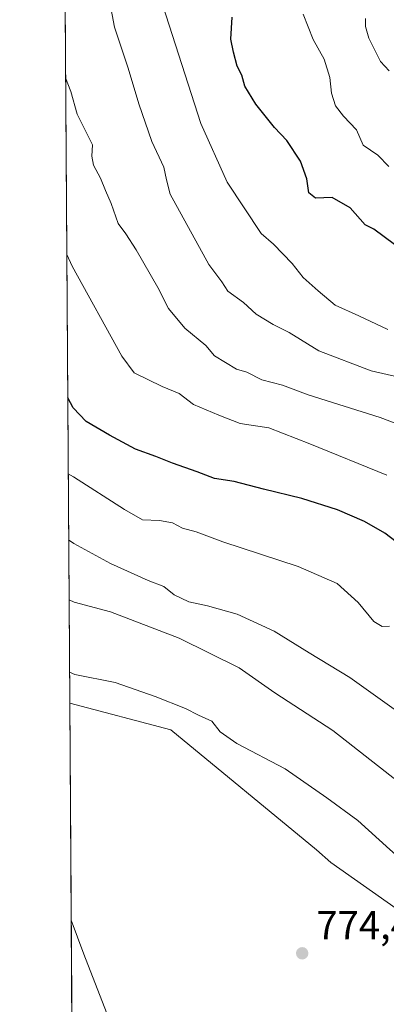
# Model space of a CAD drawing. Units: metres. Extents: x 546140 to 549581, y 4714707 to 4717043.
# Drawn here: x 546140 to 546232, y 4715068 to 4715314 of the extents above; entities that cross this region are included whole.
import ezdxf

# ---------------------------------------------------------------- set-up
doc = ezdxf.new("R2010")
doc.units = ezdxf.units.M
doc.header["$MEASUREMENT"] = 0
for name, color, linetype, lineweight in [('Arbolado forestal CxS', 92, 'Continuous', 0), ('Comarca CxS', 21, 'Continuous', 0), ('Comunidad Autónoma CxS', 142, 'Continuous', 0), ('Cultivos herbáceos CxS', 92, 'Continuous', 0), ('Curva de nivel maestra', 30, 'Continuous', 30), ('Curva de nivel normal', 30, 'Continuous', 0), ('Entidad de ámbito territorial CxS', 92, 'Continuous', 0), ('Matorral CxS', 135, 'Continuous', 0), ('Municipio CxS', 4, 'Continuous', 0), ('Provincia CxS', 1, 'Continuous', 0), ('Punto de cota en terreno', 7, 'Continuous', 0), ('Rótulo de punto de cota en terreno', 7, 'Continuous', 0)]:
    doc.layers.add(name, color=color, linetype=linetype, lineweight=lineweight)
doc.styles.add('Style-Arial', font='txt')

# ---------------------------------------------------------------- blocks, each defined once
blk = doc.blocks.new('*U4')
at = {"layer": 'Matorral CxS', "color": 135, "linetype": 'Continuous', "lineweight": 0}
blk.add_polyline3d([(546263.9600999998, 4715067.970100001, 770.0681999999942), (546259.7701000003, 4715073.960100001, 770.8150000000023), (546258.7629000006, 4715075.1163, 770.8680000000023), (546218.0208999999, 4715103.8565, 773.426900000006), (546214.4354999998, 4715107.0481, 773.3791999999958), (546178.0444, 4715136.9827, 771.6432000000059), (546152.8317999998, 4715143.707699999, 771.2103999999963), (546150.5192, 4715491.294299999, 728.8383999999934)], dxfattribs=at)
blk = doc.blocks.new('*U10')
at = {"layer": 'Cultivos herbáceos CxS', "color": 92, "linetype": 'Continuous', "lineweight": 0}
blk.add_polyline3d([(546163.7822000004, 4715061.886299999, 771.2195000000065), (546156.3737000005, 4715080.9363, 770.7106000000058), (546153.193, 4715089.418500001, 770.548299999995), (546152.8317999998, 4715143.707699999, 771.2103999999963), (546178.0444, 4715136.9827, 771.6432000000059), (546214.4354999998, 4715107.0481, 773.3791999999958), (546218.0208999999, 4715103.8565, 773.426900000006), (546258.7629000006, 4715075.1163, 770.8680000000023), (546259.7701000003, 4715073.960100001, 770.8150000000023), (546263.9600999998, 4715067.970100001, 770.0681999999942)], dxfattribs=at)
blk = doc.blocks.new('*U11')
at = {"layer": 'Comunidad Autónoma CxS', "color": 142, "linetype": 'Continuous', "lineweight": 0, "flags": 128}
blk.add_lwpolyline([(546155.0729037767, 4714806.848818669), (546140.350000346, 4717019.799982792)], dxfattribs=at)
blk = doc.blocks.new('*U12')
at = {"layer": 'Provincia CxS', "color": 1, "linetype": 'Continuous', "lineweight": 0, "flags": 128}
blk.add_lwpolyline([(546155.0729037767, 4714806.848818669), (546140.350000346, 4717019.799982792)], dxfattribs=at)
blk = doc.blocks.new('*U13')
at = {"layer": 'Comarca CxS', "color": 21, "linetype": 'Continuous', "lineweight": 0, "flags": 128}
blk.add_lwpolyline([(546155.0729037767, 4714806.848818669), (546140.350000346, 4717019.799982792)], dxfattribs=at)
blk = doc.blocks.new('5PATER')
at = {"layer": 'Punto de cota en terreno', "linetype": 'Continuous', "lineweight": 0}
h = blk.add_hatch(color=51, dxfattribs=at)
edge = h.paths.add_edge_path()
edge.add_ellipse((0, 0), major_axis=(-0.1095731443231308, -0.1110710700762829), ratio=0.9994222409660322, start_angle=0, end_angle=360)

msp = doc.modelspace()

# ---------------------------------------------------------------- linework, layer by layer
at = {"layer": 'Arbolado forestal CxS', "color": 92, "linetype": 'Continuous', "lineweight": 0, "extrusion": (0.0004873491675831801, -0.07325159338452981, 0.9973133742998819), "elevation": -344353.1674192205, "flags": 128}
msp.add_lwpolyline([(577510.3083141649, 4698695.024409095), (577510.3083141649, 4698750.351673907)], dxfattribs=at)
at = {"layer": 'Arbolado forestal CxS', "color": 92, "linetype": 'Continuous', "lineweight": 0}
for points in [[(546153.681, 4715016.0602, 762.3925000000019), (546153.193, 4715089.418500001, 770.548299999995), (546156.3737000005, 4715080.9363, 770.7106000000058), (546163.7822000004, 4715061.886299999, 771.2195000000065)], [(546163.7822000004, 4715061.886299999, 771.2195000000065), (546156.3737000005, 4715080.9363, 770.7106000000058), (546153.193, 4715089.418500001, 770.548299999995)]]:
    msp.add_polyline3d(points, dxfattribs=at)
at = {"layer": 'Cultivos herbáceos CxS', "color": 92, "linetype": 'Continuous', "lineweight": 0, "extrusion": (8.113184046413207e-05, -0.01219432675542559, 0.9999256431418322), "elevation": -56682.53963084644, "flags": 128}
msp.add_lwpolyline([(546153.1286815896, 4714748.771377828), (546152.7674278691, 4714803.064714731)], dxfattribs=at)
at = {"layer": 'Cultivos herbáceos CxS', "color": 92, "linetype": 'Continuous', "lineweight": 0}
for points in [[(546152.8317999998, 4715143.707699999, 771.2103999999963), (546178.0444, 4715136.9827, 771.6432000000059), (546214.4354999998, 4715107.0481, 773.3791999999958), (546218.0208999999, 4715103.8565, 773.426900000006), (546258.7629000006, 4715075.1163, 770.8680000000023), (546259.7701000003, 4715073.960100001, 770.8150000000023), (546263.9600999998, 4715067.970100001, 770.0681999999942)], [(546163.7822000004, 4715061.886299999, 771.2195000000065), (546156.3737000005, 4715080.9363, 770.7106000000058), (546153.193, 4715089.418500001, 770.548299999995)]]:
    msp.add_polyline3d(points, dxfattribs=at)
at = {"layer": 'Curva de nivel maestra', "color": 30, "linetype": 'Continuous', "lineweight": 30, "flags": 128}
for points, elevation in [([(546233.9000000004, 4715258.270099999), (546228.6900000004, 4715262.120100001), (546226.5199999996, 4715263.210100001), (546222.8300000001, 4715267.440099999), (546218.3499999996, 4715270.050100001), (546214.1399999997, 4715269.870100001), (546212.5300000003, 4715271.170100001), (546211.9699999997, 4715274.700099999), (546210.4000000004, 4715279.100099999), (546207.04, 4715284.280099999), (546203.9500000002, 4715287.540100001), (546199.2400000002, 4715293.3101), (546196.5300000003, 4715297.8301), (546195.7599999999, 4715300.5601), (546194.5899999999, 4715302.870100001), (546193.6799999997, 4715306.3301), (546193.0499999998, 4715309.5601), (546193.3899999997, 4715315.0701)], 725), ([(546238.5499999998, 4715180.7401), (546231.4600000001, 4715186.130100001), (546226.4100000003, 4715189.0801), (546219.6299999999, 4715191.970100001), (546210.7199999997, 4715194.790100001), (546201.1799999997, 4715197.100099999), (546193.8300000001, 4715199.040100001), (546188.9199999999, 4715199.840100001), (546184.6699999999, 4715201.4901), (546178.5099999999, 4715203.640100001), (546174.3099999996, 4715205.3301), (546169.2300000004, 4715207.1501), (546162.7599999999, 4715210.630100001), (546156.9699999997, 4715214.020099999), (546153.6500000004, 4715217.420100001), (546152.3244000003, 4715219.965700001)], 750)]:
    msp.add_lwpolyline(points, dxfattribs=dict(at, elevation=elevation))
at = {"layer": 'Curva de nivel normal', "color": 30, "linetype": 'Continuous', "lineweight": 0, "flags": 128}
for points, elevation in [([(546240.7800000003, 4715223.790100001), (546228.04, 4715226.720100001), (546215.0199999996, 4715231.700099999), (546207.5999999996, 4715236.280099999), (546203.5999999996, 4715238.270099999), (546199.3499999996, 4715240.870100001), (546196.1900000004, 4715243.780099999), (546192.3200000003, 4715246.610099999), (546190.75, 4715248.970100001), (546187.5700000003, 4715253.290100001), (546177.9199999999, 4715270.890100001), (546176.9500000002, 4715274.4001), (546176.2800000003, 4715277.600099999), (546173.2999999998, 4715283.9801), (546170.0499999998, 4715293.4001), (546167.4500000002, 4715302.340100001), (546163.9900000002, 4715312.5601), (546161.9199999999, 4715323.6801)], 735), ([(546232.2199999997, 4715237.020099999), (546225, 4715240.460100001), (546219.0800000001, 4715243.120100001), (546214.7999999998, 4715246.720100001), (546211.0999999996, 4715250.050100001), (546208.3099999996, 4715253.5601), (546203.6900000004, 4715258.370100001), (546200.6399999997, 4715261.020099999), (546192.1500000004, 4715273.8301), (546185.5300000003, 4715288.540100001), (546176.0499999998, 4715318.030099999)], 730), ([(546232.4600000001, 4715277.800100001), (546229.75, 4715280.5701), (546226.0499999998, 4715283.100099999), (546224.3600000005, 4715286.940099999), (546221.1600000003, 4715290.380100001), (546219.1799999997, 4715292.9001), (546218.1200000001, 4715296.0601), (546217.7000000002, 4715300.020099999), (546216.3499999996, 4715304.610099999), (546213.5999999996, 4715309.520099999), (546211.0899999999, 4715315.8301)], 720), ([(546232.5499999998, 4715301.700099999), (546230.4000000004, 4715304.040100001), (546227.4699999997, 4715309.870100001), (546226.5999999996, 4715312.7601), (546226.6399999997, 4715314.780099999)], 715), ([(546241.6799999997, 4715210.7301), (546230.2999999998, 4715215.0801), (546212.3399999999, 4715220.700099999), (546205.9400000004, 4715223.090100001), (546200.7300000004, 4715224.4901), (546197.0300000003, 4715226.370100001), (546194.4600000001, 4715227.140100001), (546188.9500000002, 4715230.460100001), (546186.7599999999, 4715233.040100001), (546181.5800000001, 4715237.380100001), (546177.5, 4715242.3201), (546174.8300000001, 4715247.5101), (546169.4199999999, 4715256.950099999), (546166.8499999996, 4715260.9001), (546164.8899999997, 4715263.5601), (546163.1699999999, 4715268.5101), (546161.7199999997, 4715271.7401), (546160.5099999999, 4715274.850099999), (546158.7599999999, 4715278.100099999), (546158.3600000005, 4715280.370100001), (546158.54, 4715283.1601), (546154.6500000004, 4715290.800100001), (546153.1299999999, 4715296.5101), (546151.7922999999, 4715299.942500001)], 740), ([(546231.9400000004, 4715200.620100001), (546212.75, 4715208.470100001), (546202.5, 4715212.440099999), (546195.3600000005, 4715213.5801), (546190.0199999996, 4715215.640100001), (546183.6900000004, 4715218.280099999), (546180.1699999999, 4715221.020099999), (546175.9199999999, 4715222.780099999), (546168.9100000003, 4715226.1801), (546165.7999999998, 4715230.350099999), (546153.4199999999, 4715252.880100001), (546152.0861999998, 4715255.7645)], 745), ([(546232.6500000004, 4715162.9301), (546230.7699999996, 4715162.800100001), (546228.7300000004, 4715164.0601), (546224.8200000003, 4715168.8301), (546219.54, 4715173.540100001), (546209.8300000001, 4715177.840100001), (546191, 4715184.0101), (546184.3600000005, 4715186.460100001), (546181.0099999999, 4715187.4001), (546178.4800000004, 4715188.720100001), (546175.2000000002, 4715189.280099999), (546171, 4715189.470100001), (546166.5099999999, 4715192.050100001), (546153.7699999996, 4715200.220100001), (546152.4508999996, 4715200.956499999)], 754.9999999999999), ([(546152.5603, 4715184.507400001), (546153.8799999999, 4715183.600099999), (546163.04, 4715178.540100001), (546172.4000000004, 4715174.340100001), (546176.3399999999, 4715172.8201), (546178.9199999999, 4715170.7601), (546182.5300000003, 4715168.960100001), (546187.25, 4715168.0101), (546194.6200000001, 4715165.890100001), (546203.8099999996, 4715161.6801), (546212.5700000003, 4715156.220100001), (546222.7100000001, 4715150.0701), (546238.4400000004, 4715138.8101)], 760), ([(546152.6604000004, 4715169.465700001), (546153.9699999997, 4715168.920100001), (546163, 4715166.460100001), (546180.1100000005, 4715159.880100001), (546195.1299999999, 4715152.460100001), (546203.9800000004, 4715146.270099999), (546218.4800000004, 4715136.8101), (546239.6100000005, 4715120.280099999), (546255.4699999997, 4715108.300100001), (546263.2699999996, 4715100.5601), (546267.5999999996, 4715095.4901), (546270.2400000002, 4715092.0801), (546273.3899999997, 4715087.140100001), (546275.9199999999, 4715081.860099999), (546279.7599999999, 4715064.780099999)], 765), ([(546265.8399999999, 4715063.2401), (546262.4600000001, 4715072.300100001), (546261.3799999999, 4715078.4301), (546260.29, 4715080.440099999), (546259.1600000003, 4715082.110099999), (546254.8499999996, 4715086.090100001), (546244.6399999997, 4715096.6501), (546232.75, 4715107.090100001), (546224.7000000002, 4715114.370100001), (546217.0099999999, 4715120.020099999), (546206.5599999996, 4715127.2401), (546194.5499999998, 4715133.5601), (546190.3899999997, 4715136.540100001), (546188.2800000003, 4715139.170100001), (546184.9699999997, 4715140.6801), (546181.7000000002, 4715142.3101), (546174.1299999999, 4715145.370100001), (546164.1900000004, 4715148.8301), (546154.0899999999, 4715150.8301), (546152.7807, 4715151.3881)], 770)]:
    msp.add_lwpolyline(points, dxfattribs=dict(at, elevation=elevation))
at = {"layer": 'Entidad de ámbito territorial CxS', "color": 92, "linetype": 'Continuous', "lineweight": 0, "flags": 128}
msp.add_lwpolyline([(546155.0729037767, 4714806.848818669), (546140.350000346, 4717019.799982792)], dxfattribs=at)
at = {"layer": 'Matorral CxS', "color": 135, "linetype": 'Continuous', "lineweight": 0, "extrusion": (-0.0008050306377765769, 0.1210023188240398, 0.9926518980815368), "elevation": 570869.1959251531, "flags": 128}
msp.add_lwpolyline([(-577509.9881097788, -4676692.663569923), (-577509.9881097788, -4677042.830927825)], dxfattribs=at)
at = {"layer": 'Matorral CxS', "color": 135, "linetype": 'Continuous', "lineweight": 0}
msp.add_polyline3d([(546152.8317999998, 4715143.707699999, 771.2103999999963), (546178.0444, 4715136.9827, 771.6432000000059), (546214.4354999998, 4715107.0481, 773.3791999999958), (546218.0208999999, 4715103.8565, 773.426900000006), (546258.7629000006, 4715075.1163, 770.8680000000023), (546259.7701000003, 4715073.960100001, 770.8150000000023), (546263.9600999998, 4715067.970100001, 770.0681999999942)], dxfattribs=at)
at = {"layer": 'Municipio CxS', "color": 4, "linetype": 'Continuous', "lineweight": 0, "flags": 128}
msp.add_lwpolyline([(546155.0729037767, 4714806.848818669), (546140.350000346, 4717019.799982792)], dxfattribs=at)

# ---------------------------------------------------------------- block references
at = {"layer": 'Comarca CxS', "color": 21, "linetype": 'Continuous', "lineweight": 0}
msp.add_blockref('*U13', (0, 0), dxfattribs=at)
at = {"layer": 'Comunidad Autónoma CxS', "color": 142, "linetype": 'Continuous', "lineweight": 0}
msp.add_blockref('*U11', (0, 0), dxfattribs=at)
at = {"layer": 'Cultivos herbáceos CxS', "color": 92, "linetype": 'Continuous', "lineweight": 0}
msp.add_blockref('*U10', (0, 0), dxfattribs=at)
at = {"layer": 'Matorral CxS', "color": 135, "linetype": 'Continuous', "lineweight": 0}
msp.add_blockref('*U4', (0, 0), dxfattribs=at)
at = {"layer": 'Provincia CxS', "color": 1, "linetype": 'Continuous', "lineweight": 0}
msp.add_blockref('*U12', (0, 0), dxfattribs=at)
at = {"layer": 'Punto de cota en terreno', "color": 7, "linetype": 'Continuous', "lineweight": 0, "xscale": 10, "yscale": 10, "zscale": 10}
msp.add_blockref('5PATER', (546210.8399999999, 4715081.17, 774.4100000000036), dxfattribs=at)

# ---------------------------------------------------------------- texts
at = {"layer": 'Rótulo de punto de cota en terreno', "color": 7, "linetype": 'Continuous', "lineweight": 0, "style": 'Style-Arial'}
msp.add_text('774,41', height=7.000000000000002, dxfattribs=at).set_placement((546214.3678000001, 4715084.697799999))

doc.saveas('drawing.dxf')
